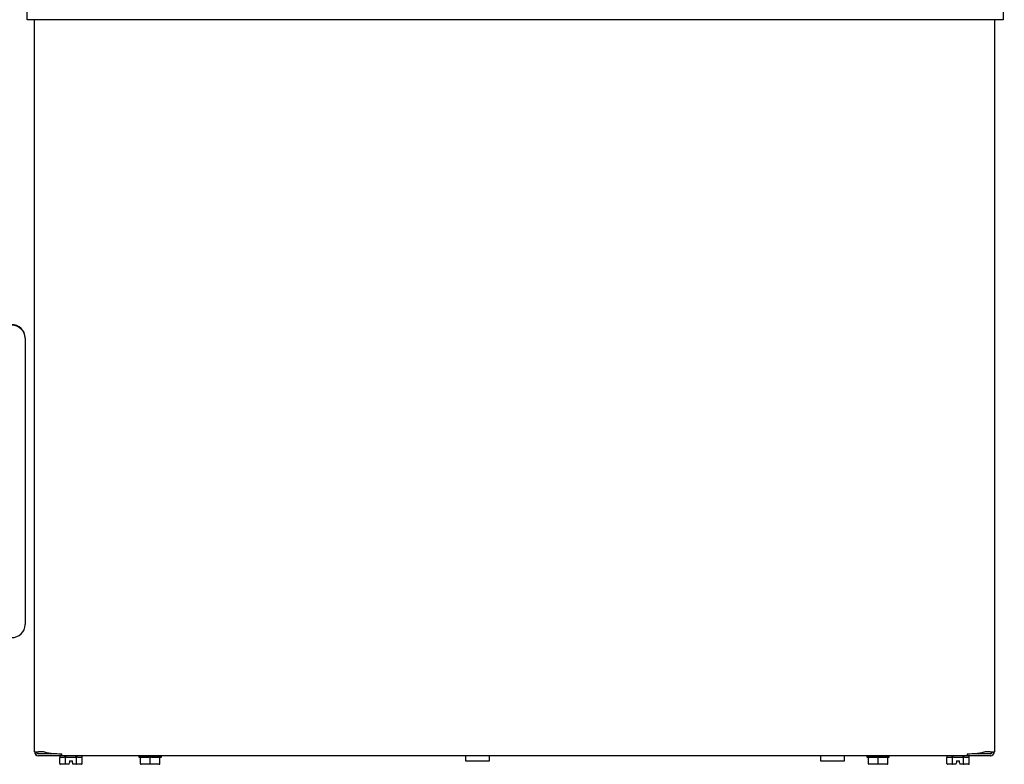
# Model space of a CAD drawing. Units: inches. Extents: x -20 to 105, y -34 to 81.
# Drawn here: x -2 to 16, y 58 to 72 of the extents above; entities that cross this region are included whole.
import ezdxf

# ---------------------------------------------------------------- set-up
doc = ezdxf.new("R2010")
doc.units = ezdxf.units.IN
doc.header["$MEASUREMENT"] = 0
doc.layers.add('20', color=7, linetype='Continuous')

# ---------------------------------------------------------------- blocks, each defined once
blk = doc.blocks.new('Block25')
at = {"layer": '20', "color": 7, "linetype": 'Continuous'}
for p, q in [((18.692, 31.477), (18.669, 32.354)), ((36.589, 32.354), (36.566, 31.477)), ((19.188, 31.477), (18.692, 31.477)), ((18.822, 18.075), (18.822, 31.477)), ((36.07, 31.477), (19.188, 31.477)), ((36.566, 31.477), (36.07, 31.477)), ((36.407, 31.477), (36.407, 18.075)), ((36.407, 31.477), (36.407, 18.075)), ((36.407, 31.477), (36.407, 18.075)), ((18.654, 25.645), (18.654, 20.402)), ((19.123, 18.039), (18.895, 18.039)), ((18.988, 18.075), (18.898, 18.075)), ((18.988, 18.075), (18.898, 18.075)), ((18.988, 18.075), (18.898, 18.075)), ((18.988, 18.075), (18.898, 18.075)), ((19.123, 18.039), (18.898, 18.039)), ((19.123, 18.039), (18.898, 18.039)), ((19.123, 18.039), (18.898, 18.039)), ((19.123, 18.049), (19.123, 18.039)), ((19.232, 18.039), (19.123, 18.039)), ((19.319, 18), (19.319, 18.037)), ((19.322, 18), (19.322, 18.037)), ((19.322, 18), (19.322, 18.037)), ((19.322, 18), (19.322, 18.037)), ((35.907, 18.037), (35.907, 18)), ((35.91, 18.037), (35.91, 18)), ((35.91, 18.037), (35.91, 18)), ((35.91, 18.037), (35.91, 18)), ((36.11, 18.039), (35.996, 18.039)), ((36.11, 18.05), (36.11, 18.039)), ((36.331, 18.039), (36.11, 18.039)), ((36.334, 18.039), (36.11, 18.039)), ((36.334, 18.039), (36.11, 18.039)), ((36.334, 18.039), (36.11, 18.039)), ((36.331, 18.075), (36.241, 18.075)), ((36.331, 18.075), (36.241, 18.075)), ((36.331, 18.075), (36.241, 18.075)), ((36.331, 18.075), (36.241, 18.075)), ((19.319, 18.002), (18.895, 18.002)), ((19.319, 18.002), (18.898, 18.002)), ((19.319, 18.002), (18.898, 18.002)), ((19.319, 18.002), (18.898, 18.002)), ((19.286, 17.987), (19.286, 17.965)), ((19.286, 17.857), (19.286, 17.967)), ((19.287, 17.977), (19.37, 17.977)), ((35.907, 18), (19.319, 18)), ((35.91, 18), (19.322, 18)), ((35.91, 18), (19.322, 18)), ((35.91, 18), (19.322, 18)), ((19.389, 17.857), (19.389, 17.967)), ((19.408, 17.977), (19.574, 17.977)), ((19.456, 17.847), (19.459, 17.857)), ((19.459, 17.857), (19.464, 17.874)), ((19.464, 17.907), (19.464, 17.874)), ((19.464, 17.907), (19.519, 17.907)), ((19.519, 17.874), (19.519, 17.907)), ((19.519, 17.874), (19.523, 17.857)), ((19.523, 17.857), (19.526, 17.847)), ((19.594, 17.857), (19.594, 17.967)), ((19.612, 17.977), (19.695, 17.977)), ((19.696, 17.967), (19.696, 17.987)), ((19.696, 17.857), (19.696, 17.967)), ((20.738, 17.985), (20.738, 17.975)), ((20.765, 17.855), (20.765, 17.965)), ((20.943, 17.855), (20.943, 17.965)), ((21.12, 17.855), (21.12, 17.965)), ((21.148, 17.975), (21.148, 17.985)), ((26.719, 18), (26.719, 17.909)), ((26.719, 17.909), (27.159, 17.909)), ((27.159, 17.909), (27.159, 18)), ((33.219, 18), (33.219, 17.909)), ((33.219, 17.909), (33.659, 17.909)), ((33.659, 17.909), (33.659, 18)), ((34.072, 17.985), (34.072, 17.975)), ((34.099, 17.855), (34.099, 17.965)), ((34.277, 17.855), (34.277, 17.965)), ((34.454, 17.855), (34.454, 17.965)), ((34.482, 17.975), (34.482, 17.985)), ((35.536, 17.987), (35.536, 17.965)), ((35.536, 17.857), (35.536, 17.967)), ((35.537, 17.977), (35.62, 17.977)), ((35.639, 17.857), (35.639, 17.967)), ((35.658, 17.977), (35.824, 17.977)), ((35.706, 17.847), (35.709, 17.857)), ((35.709, 17.857), (35.714, 17.874)), ((35.714, 17.907), (35.714, 17.874)), ((35.714, 17.907), (35.769, 17.907)), ((35.769, 17.874), (35.769, 17.907)), ((35.769, 17.874), (35.773, 17.857)), ((35.773, 17.857), (35.776, 17.847)), ((35.844, 17.857), (35.844, 17.967)), ((35.862, 17.977), (35.945, 17.977)), ((36.331, 18.002), (35.91, 18.002)), ((36.334, 18.002), (35.91, 18.002)), ((36.334, 18.002), (35.91, 18.002)), ((36.334, 18.002), (35.91, 18.002)), ((35.946, 17.967), (35.946, 17.987)), ((35.946, 17.857), (35.946, 17.967)), ((19.394, 17.847), (19.298, 17.847)), ((19.456, 17.847), (19.394, 17.847)), ((19.588, 17.847), (19.526, 17.847)), ((19.685, 17.847), (19.588, 17.847)), ((20.943, 17.845), (20.775, 17.845)), ((20.943, 17.845), (20.943, 17.855)), ((21.11, 17.845), (20.943, 17.845)), ((34.277, 17.845), (34.109, 17.845)), ((34.277, 17.845), (34.277, 17.855)), ((34.444, 17.845), (34.277, 17.845)), ((35.644, 17.847), (35.548, 17.847)), ((35.706, 17.847), (35.644, 17.847)), ((35.838, 17.847), (35.776, 17.847)), ((35.935, 17.847), (35.838, 17.847))]:
    blk.add_line(p, q, dxfattribs=at)
for centre, radius, start, end in [((18.863, 18.856), 0.782, 266.9366, 277.6283), ((18.895, 18.075), 0.0729, 180, 270), ((18.867, 18.856), 0.782, 266.9366, 277.6283), ((18.867, 18.856), 0.782, 266.9366, 277.6283), ((18.867, 18.856), 0.782, 266.9366, 277.6283), ((18.898, 18.075), 0.0729, 180, 270), ((18.898, 18.075), 0.0729, 180, 270), ((18.898, 18.075), 0.0729, 180, 270), ((18.895, 18.075), 0.0359, 180, 270), ((18.898, 18.075), 0.0359, 180, 270), ((18.898, 18.075), 0.0359, 180, 270), ((18.898, 18.075), 0.0359, 180, 270), ((19.123, 18.118), 0.0791, 231.3532, 270), ((36.11, 18.118), 0.0791, 270, 310.3623), ((36.362, 18.856), 0.782, 262.3717, 273.0634), ((36.365, 18.856), 0.782, 262.3717, 273.0634), ((36.365, 18.856), 0.782, 262.3717, 273.0634), ((36.365, 18.856), 0.782, 262.3717, 273.0634), ((36.331, 18.075), 0.0729, 270, 360), ((36.331, 18.075), 0.0359, 270, 360), ((36.334, 18.075), 0.0729, 270, 360), ((36.334, 18.075), 0.0359, 270, 360), ((36.334, 18.075), 0.0729, 270, 360), ((36.334, 18.075), 0.0359, 270, 360), ((36.334, 18.075), 0.0729, 270, 360), ((36.334, 18.075), 0.0359, 270, 360), ((19.301, 17.987), 0.015, 90, 180), ((19.681, 17.987), 0.015, 0, 58.1055), ((20.755, 17.965), 0.01, 0.0024, 89.9878), ((21.13, 17.965), 0.01, 90.0121, 179.9977), ((34.089, 17.965), 0.01, 0.0024, 89.9878), ((34.464, 17.965), 0.01, 90.0121, 179.9977), ((35.551, 17.987), 0.015, 121.8945, 180), ((35.931, 17.987), 0.015, 0, 90), ((20.775, 17.855), 0.01, 180, 270.0029), ((21.11, 17.855), 0.01, 269.9971, 0), ((34.109, 17.855), 0.01, 180, 270.0029), ((34.444, 17.855), 0.01, 269.9971, 0)]:
    blk.add_arc(centre, radius, start, end, dxfattribs=at)
for centre, major_axis, ratio, start_param, end_param in [((18.404, 25.656), (0.25, 0), 0.953279, 0, 1.570796), ((18.404, 25.645), (-0.25, 0), 0.953279, 3.141593, 4.712389), ((18.404, 20.402), (0.25, 0), 0.953279, 4.712389, 6.283185), ((19.319, 18.187), (-0.497, 0), 0.30212, 0.785398, 1.570796), ((19.322, 18.187), (0.497, 0), 0.30212, 3.926991, 4.712389), ((19.322, 18.187), (-0.497, 0), 0.30212, 0.785398, 1.570796), ((19.322, 18.187), (-0.497, 0), 0.30212, 0.785398, 1.570796), ((35.907, 18.187), (0.497, 0), 0.30212, 4.712389, 5.497787), ((35.91, 18.187), (0.497, 0), 0.30212, 4.712389, 5.497787), ((35.91, 18.187), (0.497, 0), 0.30212, 4.712389, 5.497787), ((35.91, 18.187), (0.497, 0), 0.30212, 4.712389, 5.497787), ((19.298, 17.857), (0.0115, 0), 0.866025, 3.141593, 4.712389), ((19.394, 17.857), (0, 0.01), 0.57735, 1.570796, 3.141593), ((19.588, 17.857), (0, -0.01), 0.57735, 0, 1.570796), ((19.685, 17.857), (0.0115, 0), 0.866025, 4.712389, 6.283185), ((20.943, 17.985), (-0.205, 0), 0.000087, 0, 3.141593), ((20.943, 17.975), (0.205, 0), 0.000087, 3.141593, 3.557362), ((20.943, 17.975), (-0.205, 0), 0.000087, 0.631428, 1.462967), ((20.943, 17.975), (0.205, 0), 0.000087, -1.462967, -0.631428), ((20.943, 17.975), (-0.205, 0), 0.000087, 2.725823, 3.141593), ((34.277, 17.985), (-0.205, 0), 0.000087, 0, 3.141593), ((34.277, 17.975), (0.205, 0), 0.000087, 3.141593, 3.557362), ((34.277, 17.975), (-0.205, 0), 0.000087, 0.631428, 1.462967), ((34.277, 17.975), (0.205, 0), 0.000087, -1.462967, -0.631428), ((34.277, 17.975), (-0.205, 0), 0.000087, 2.725823, 3.141593), ((35.548, 17.857), (0.0115, 0), 0.866025, 3.141593, 4.712389), ((35.644, 17.857), (0, 0.01), 0.57735, 1.570796, 3.141593), ((35.838, 17.857), (0, -0.01), 0.57735, 0, 1.570796), ((35.935, 17.857), (0.0115, 0), 0.866025, 4.712389, 6.283185), ((20.943, 17.845), (0.16, 0), 0.000087, 0.222084, 2.919508), ((34.277, 17.845), (0.16, 0), 0.000087, 0.222084, 2.919508)]:
    blk.add_ellipse(centre, major_axis=major_axis, ratio=ratio, start_param=start_param, end_param=end_param, dxfattribs=at)
for points, knots in [([(19.287, 17.977), (19.287, 17.977), (19.286, 17.977), (19.286, 17.975), (19.286, 17.974), (19.286, 17.971), (19.286, 17.969), (19.286, 17.967)], [0, 0, 0, 0, 0.5, 0.5, 0.75, 0.75, 1, 1, 1, 1]), ([(19.389, 17.967), (19.389, 17.968), (19.388, 17.969), (19.387, 17.971), (19.386, 17.972), (19.384, 17.974), (19.382, 17.975), (19.377, 17.977), (19.374, 17.977), (19.37, 17.977)], [0, 0, 0, 0, 0.125, 0.125, 0.25, 0.25, 0.5, 0.5, 1, 1, 1, 1]), ([(19.408, 17.977), (19.404, 17.977), (19.4, 17.977), (19.395, 17.975), (19.393, 17.974), (19.39, 17.971), (19.389, 17.969), (19.389, 17.967)], [0, 0, 0, 0, 0.5, 0.5, 0.75, 0.75, 1, 1, 1, 1]), ([(19.594, 17.967), (19.594, 17.969), (19.592, 17.971), (19.589, 17.974), (19.587, 17.975), (19.582, 17.977), (19.578, 17.977), (19.574, 17.977)], [0, 0, 0, 0, 0.25, 0.25, 0.5, 0.5, 1, 1, 1, 1]), ([(19.612, 17.977), (19.609, 17.977), (19.605, 17.977), (19.6, 17.975), (19.598, 17.974), (19.596, 17.972), (19.595, 17.971), (19.594, 17.969), (19.594, 17.968), (19.594, 17.967)], [0, 0, 0, 0, 0.5, 0.5, 0.75, 0.75, 0.875, 0.875, 1, 1, 1, 1]), ([(19.696, 17.967), (19.696, 17.969), (19.696, 17.971), (19.696, 17.974), (19.696, 17.975), (19.696, 17.977), (19.695, 17.977), (19.695, 17.977)], [0, 0, 0, 0, 0.25, 0.25, 0.5, 0.5, 1, 1, 1, 1]), ([(20.777, 17.975), (20.775, 17.975), (20.772, 17.975), (20.769, 17.973), (20.768, 17.972), (20.766, 17.97), (20.766, 17.969), (20.765, 17.967), (20.765, 17.966), (20.765, 17.965)], [0, 0, 0, 0, 0.5, 0.5, 0.75, 0.75, 0.875, 0.875, 1, 1, 1, 1]), ([(20.943, 17.965), (20.943, 17.967), (20.941, 17.969), (20.938, 17.972), (20.936, 17.973), (20.929, 17.975), (20.925, 17.975), (20.921, 17.975)], [0, 0, 0, 0, 0.25, 0.25, 0.5, 0.5, 1, 1, 1, 1]), ([(20.965, 17.975), (20.96, 17.975), (20.956, 17.975), (20.95, 17.973), (20.948, 17.972), (20.945, 17.97), (20.944, 17.969), (20.943, 17.967), (20.943, 17.966), (20.943, 17.965)], [0, 0, 0, 0, 0.5, 0.5, 0.75, 0.75, 0.875, 0.875, 1, 1, 1, 1]), ([(21.12, 17.965), (21.12, 17.967), (21.119, 17.969), (21.118, 17.972), (21.117, 17.973), (21.113, 17.975), (21.111, 17.975), (21.108, 17.975)], [0, 0, 0, 0, 0.25, 0.25, 0.5, 0.5, 1, 1, 1, 1]), ([(34.111, 17.975), (34.109, 17.975), (34.106, 17.975), (34.103, 17.973), (34.102, 17.972), (34.1, 17.97), (34.1, 17.969), (34.099, 17.967), (34.099, 17.966), (34.099, 17.965)], [0, 0, 0, 0, 0.5, 0.5, 0.75, 0.75, 0.875, 0.875, 1, 1, 1, 1]), ([(34.277, 17.965), (34.277, 17.967), (34.275, 17.969), (34.272, 17.972), (34.27, 17.973), (34.263, 17.975), (34.259, 17.975), (34.255, 17.975)], [0, 0, 0, 0, 0.25, 0.25, 0.5, 0.5, 1, 1, 1, 1]), ([(34.299, 17.975), (34.294, 17.975), (34.29, 17.975), (34.284, 17.973), (34.282, 17.972), (34.279, 17.97), (34.278, 17.969), (34.277, 17.967), (34.277, 17.966), (34.277, 17.965)], [0, 0, 0, 0, 0.5, 0.5, 0.75, 0.75, 0.875, 0.875, 1, 1, 1, 1]), ([(34.454, 17.965), (34.454, 17.967), (34.453, 17.969), (34.452, 17.972), (34.451, 17.973), (34.447, 17.975), (34.445, 17.975), (34.442, 17.975)], [0, 0, 0, 0, 0.25, 0.25, 0.5, 0.5, 1, 1, 1, 1]), ([(35.537, 17.977), (35.537, 17.977), (35.536, 17.977), (35.536, 17.975), (35.536, 17.974), (35.536, 17.971), (35.536, 17.969), (35.536, 17.967)], [0, 0, 0, 0, 0.5, 0.5, 0.75, 0.75, 1, 1, 1, 1]), ([(35.639, 17.967), (35.639, 17.968), (35.638, 17.969), (35.637, 17.971), (35.636, 17.972), (35.634, 17.974), (35.632, 17.975), (35.627, 17.977), (35.624, 17.977), (35.62, 17.977)], [0, 0, 0, 0, 0.125, 0.125, 0.25, 0.25, 0.5, 0.5, 1, 1, 1, 1]), ([(35.658, 17.977), (35.654, 17.977), (35.65, 17.977), (35.645, 17.975), (35.643, 17.974), (35.64, 17.971), (35.639, 17.969), (35.639, 17.967)], [0, 0, 0, 0, 0.5, 0.5, 0.75, 0.75, 1, 1, 1, 1]), ([(35.844, 17.967), (35.844, 17.969), (35.842, 17.971), (35.839, 17.974), (35.837, 17.975), (35.832, 17.977), (35.828, 17.977), (35.824, 17.977)], [0, 0, 0, 0, 0.25, 0.25, 0.5, 0.5, 1, 1, 1, 1]), ([(35.862, 17.977), (35.859, 17.977), (35.855, 17.977), (35.85, 17.975), (35.848, 17.974), (35.846, 17.972), (35.845, 17.971), (35.844, 17.969), (35.844, 17.968), (35.844, 17.967)], [0, 0, 0, 0, 0.5, 0.5, 0.75, 0.75, 0.875, 0.875, 1, 1, 1, 1]), ([(35.946, 17.967), (35.946, 17.969), (35.946, 17.971), (35.946, 17.974), (35.946, 17.975), (35.946, 17.977), (35.945, 17.977), (35.945, 17.977)], [0, 0, 0, 0, 0.25, 0.25, 0.5, 0.5, 1, 1, 1, 1])]:
    blk.add_open_spline(points, degree=3, knots=knots, dxfattribs=at)

msp = doc.modelspace()

# ---------------------------------------------------------------- block references
at = {"layer": '20', "color": 7}
msp.add_blockref('Block25', (-20.412, 40.617), dxfattribs=at)

doc.saveas('drawing.dxf')
